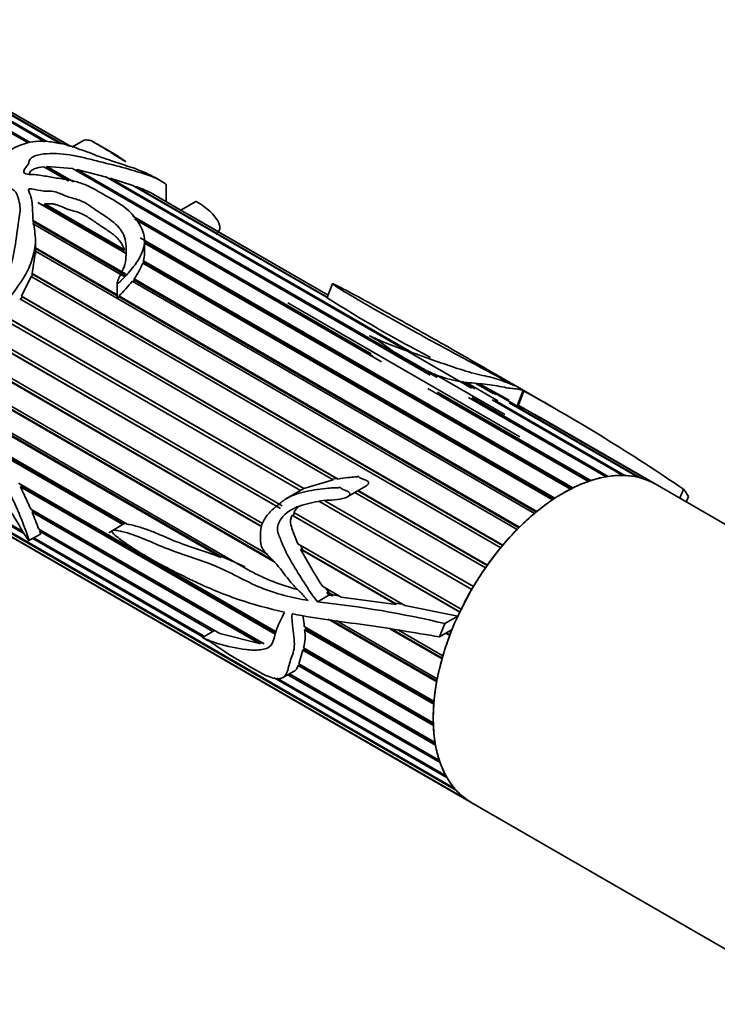
# Model space of a CAD drawing. Units: millimetres. Extents: x 0 to 2475, y 0 to 2755.
# Drawn here: x 484 to 529, y 800 to 864 of the extents above; entities that cross this region are included whole.
import ezdxf
from ezdxf import colors
from ezdxf.entities.mleader import LeaderData, LeaderLine
from ezdxf.math import Vec2, Vec3

# ---------------------------------------------------------------- set-up
doc = ezdxf.new("R2010")
doc.units = ezdxf.units.MM
doc.layers.add('DV5_Défaut', color=7, linetype='Continuous')
doc.layers.add('Défaut', color=7, linetype='Continuous')

# ---------------------------------------------------------------- blocks, each defined once
blk = doc.blocks.new('_DOT')
at = {"color": 0}
blk.add_line((0, 0), (-1, 0), dxfattribs=at)
at = {"color": 0, "const_width": 0.333}
blk.add_lwpolyline([(-0.1665, 0, 1), (0.1665, 0, 1)], format="xyb", close=True, dxfattribs=at)
blk = doc.blocks.new('SE4')
at = {"layer": 'DV5_Défaut', "color": 7, "linetype": 'Continuous', "lineweight": 35}
for p, q in [((484.504, 856.015), (472.737, 862.808)), ((472.885, 862.832), (484.636, 856.047)), ((485.602, 856.097), (473.825, 862.897)), ((473.964, 862.892), (485.723, 856.103)), ((486.604, 855.979), (474.837, 862.772)), ((474.964, 862.74), (486.691, 855.969)), ((487.201, 855.828), (475.754, 862.437)), ((475.867, 862.377), (487.224, 855.82)), ((487.228, 855.818), (475.941, 862.335)), ((488.172, 856.198), (487.371, 855.736)), ((490.119, 855.304), (488.805, 856.063)), ((487.115, 853.548), (485.525, 854.466)), ((485.677, 854.378), (485.716, 854.38)), ((485.716, 854.38), (485.742, 854.481)), ((487.179, 853.536), (485.716, 854.38)), ((485.742, 854.481), (487.474, 853.481)), ((485.742, 854.481), (487.398, 854.344)), ((510.751, 840.861), (487.398, 854.344)), ((487.634, 854.208), (487.683, 854.288)), ((487.683, 854.288), (511.216, 840.701)), ((487.683, 854.288), (489.624, 853.775)), ((513.456, 840.016), (489.624, 853.775)), ((489.835, 853.654), (489.876, 853.706)), ((489.876, 853.706), (509.547, 842.349)), ((489.876, 853.706), (491.338, 853.245)), ((493.52, 852.186), (493.52, 853.312)), ((504.025, 845.921), (491.338, 853.245)), ((491.503, 853.15), (491.525, 853.179)), ((491.525, 853.179), (504.038, 845.954)), ((494.499, 851.614), (492.493, 852.772)), ((492.604, 852.708), (492.606, 852.712)), ((492.606, 852.712), (494.483, 851.629)), ((494.484, 851.629), (492.678, 852.672)), ((490.857, 848.819), (485.138, 852.121)), ((485.597, 852.049), (490.796, 849.048)), ((485.611, 851.951), (485.597, 852.049)), ((495.465, 852.196), (494.479, 851.626)), ((485.368, 851.988), (485.611, 851.951)), ((490.793, 848.959), (485.611, 851.951)), ((504.086, 846.079), (494.702, 851.497)), ((494.887, 851.396), (504.088, 846.083)), ((490.873, 847.391), (484.789, 850.904)), ((484.79, 850.978), (490.87, 847.468)), ((490.83, 847.275), (484.801, 850.756)), ((491.345, 851.246), (506.913, 842.258)), ((507.028, 842.076), (491.447, 851.072)), ((507.576, 841.735), (491.469, 851.034)), ((504.088, 846.084), (494.979, 851.343)), ((484.986, 848.742), (484.986, 849.622)), ((491.813, 849.82), (520.075, 833.503)), ((492.109, 848.804), (492.109, 849.62)), ((519.978, 833.455), (492.109, 849.546)), ((519.918, 833.425), (492.109, 849.481)), ((484.773, 847.501), (484.981, 848.949)), ((484.986, 849.179), (490.319, 846.1)), ((490.319, 846.042), (484.986, 849.121)), ((516.431, 830.791), (484.986, 848.946)), ((492.016, 848.15), (492.043, 848.238)), ((492.042, 848.329), (518.891, 832.827)), ((492.043, 848.238), (492.042, 848.329)), ((518.818, 832.779), (492.043, 848.238)), ((518.735, 832.724), (491.99, 848.164)), ((484.077, 846.021), (484.704, 847.295)), ((515.356, 829.598), (484.704, 847.295)), ((484.735, 847.277), (484.791, 847.45)), ((484.773, 847.501), (515.494, 829.764)), ((484.791, 847.45), (484.773, 847.501)), ((515.471, 829.737), (484.791, 847.45)), ((517.565, 831.84), (491.309, 846.999)), ((491.361, 846.969), (491.435, 847.067)), ((491.422, 847.149), (517.718, 831.967)), ((491.435, 847.067), (491.422, 847.149)), ((517.664, 831.923), (491.435, 847.067)), ((490.319, 846.864), (490.319, 845.898)), ((504.167, 846.286), (504.022, 845.912)), ((504.376, 846.826), (504.167, 846.286)), ((504.418, 834.024), (483.959, 845.836)), ((484.015, 845.804), (484.121, 845.974)), ((484.077, 846.021), (504.755, 834.083)), ((484.121, 845.974), (484.077, 846.021)), ((504.649, 834.123), (484.121, 845.974)), ((490.433, 846.034), (516.578, 830.939)), ((490.465, 845.958), (490.433, 846.034)), ((516.541, 830.902), (490.465, 845.958)), ((501.456, 845.587), (516.611, 836.837)), ((500.944, 832.173), (479.791, 844.386)), ((500.993, 832.162), (479.837, 844.376)), ((479.929, 844.56), (501.092, 832.342)), ((502.28, 833.331), (483.016, 844.453)), ((483.148, 844.633), (502.505, 833.457)), ((502.5, 833.457), (483.214, 844.592)), ((499.76, 830.964), (478.543, 843.214)), ((499.768, 830.995), (478.583, 843.226)), ((478.722, 843.358), (499.815, 831.179)), ((477.185, 842.414), (500.151, 829.155)), ((500.568, 828.678), (476.963, 842.306)), ((500.485, 828.78), (477.008, 842.334)), ((497.115, 828.961), (475.742, 841.301)), ((497.051, 829.068), (475.812, 841.33)), ((475.866, 841.448), (498.985, 828.101)), ((511.014, 840.955), (515.635, 838.287)), ((521.093, 833.931), (510.602, 839.987)), ((512.856, 840.438), (513.673, 839.966)), ((513.078, 840.403), (515.176, 839.191)), ((514.859, 839.665), (513.741, 840.311)), ((513.832, 840.299), (515.04, 839.602)), ((513.936, 840.286), (516.897, 838.577)), ((513.985, 840.28), (515.902, 839.238)), ((519.001, 838.629), (516.044, 840.337)), ((516.823, 839.855), (516.462, 838.924)), ((511.238, 839.76), (521.246, 833.982)), ((521.12, 833.94), (511.28, 839.621)), ((522.235, 834.231), (513.265, 839.41)), ((513.48, 839.394), (522.382, 834.255)), ((523.323, 834.319), (514.796, 839.242)), ((514.995, 839.203), (523.461, 834.315)), ((524.335, 834.195), (515.905, 839.062)), ((515.993, 839.051), (524.462, 834.162)), ((516.537, 838.884), (516.96, 838.646)), ((525.252, 833.859), (516.96, 838.646)), ((517.577, 838.29), (517.582, 838.293)), ((517.582, 838.293), (525.365, 833.799)), ((517.582, 838.293), (517.963, 838.064)), ((525.438, 833.758), (517.967, 838.071)), ((482.127, 836.244), (490.97, 831.139)), ((490.686, 831.104), (482.456, 835.856)), ((490.76, 831.147), (482.557, 835.883)), ((504.649, 834.123), (504.347, 834.065)), ((504.755, 834.083), (504.649, 834.123)), ((483.871, 833.816), (500.693, 824.104)), ((484.009, 833.563), (484.09, 833.616)), ((500.635, 823.964), (484.009, 833.563)), ((484.685, 832.122), (484.009, 833.563)), ((484.09, 833.616), (484.032, 833.724)), ((500.667, 824.045), (484.09, 833.616)), ((502.5, 833.457), (501.378, 832.81)), ((504.418, 834.024), (502.505, 833.457)), ((505.37, 832.932), (506.561, 833.62)), ((534.995, 828.241), (525.438, 833.758)), ((527.287, 833.423), (527.055, 832.825)), ((514.361, 828.284), (505.84, 833.204)), ((514.476, 828.449), (506.04, 833.319)), ((506.059, 833.33), (514.487, 828.464)), ((527.612, 832.941), (527.473, 832.583)), ((480.915, 832.53), (484.16, 830.656)), ((484.236, 830.53), (481.071, 832.357)), ((484.685, 832.122), (499.908, 823.333)), ((513.464, 826.874), (503.491, 832.632)), ((513.575, 827.063), (503.872, 832.665)), ((503.876, 832.666), (513.576, 827.065)), ((484.765, 831.929), (484.843, 831.996)), ((499.618, 823.354), (484.765, 831.929)), ((484.843, 831.996), (484.824, 832.042)), ((499.731, 823.401), (484.843, 831.996)), ((512.683, 825.395), (501.74, 831.714)), ((501.74, 831.714), (501.808, 831.691)), ((501.808, 831.691), (501.906, 831.888)), ((512.69, 825.408), (501.808, 831.691)), ((501.849, 831.905), (512.779, 825.594)), ((481.934, 831.431), (512.379, 813.854)), ((512.467, 813.755), (482.043, 831.32)), ((485.207, 830.816), (497.021, 823.995)), ((490.723, 831.126), (489.774, 830.578)), ((490.807, 831.175), (490.723, 831.126)), ((482.695, 830.746), (513.103, 813.19)), ((513.208, 813.117), (482.792, 830.678)), ((482.981, 830.558), (513.438, 812.973)), ((484.565, 830.06), (485.31, 830.491)), ((495.939, 823.773), (484.807, 830.2)), ((484.878, 830.241), (495.964, 823.841)), ((485.263, 830.669), (485.338, 830.741)), ((496.573, 824.139), (485.263, 830.669)), ((502.126, 829.845), (509.101, 825.818)), ((502.446, 829.449), (502.298, 829.746)), ((498.681, 828.347), (497.051, 829.068)), ((497.051, 829.068), (497.115, 828.961)), ((508.533, 825.899), (502.295, 829.5)), ((502.295, 829.5), (502.446, 829.449)), ((508.457, 825.978), (502.446, 829.449)), ((503.731, 827.087), (504.954, 826.381)), ((504.151, 826.663), (503.94, 826.967)), ((503.394, 826.062), (504.146, 826.496)), ((504.415, 826.457), (503.999, 826.697)), ((504.146, 826.496), (503.999, 826.697)), ((503.999, 826.697), (504.151, 826.663)), ((504.415, 826.457), (504.146, 826.496)), ((504.389, 826.526), (504.151, 826.663)), ((504.389, 826.526), (504.415, 826.457)), ((504.805, 826.467), (504.389, 826.526)), ((508.533, 825.899), (504.954, 826.381)), ((508.94, 825.911), (508.457, 825.978)), ((508.457, 825.978), (508.533, 825.899)), ((512.565, 825.143), (509.101, 825.818)), ((511.709, 824.649), (512.565, 825.143)), ((502.536, 824.461), (511.004, 819.572)), ((502.643, 824.286), (502.631, 824.406)), ((511.179, 820.842), (504.101, 824.928)), ((511.19, 820.905), (504.266, 824.903)), ((504.617, 824.849), (511.216, 821.039)), ((496.672, 824.197), (495.884, 823.741)), ((499.618, 823.354), (497.021, 823.995)), ((502.558, 824.25), (502.643, 824.286)), ((510.988, 819.383), (502.558, 824.25)), ((510.995, 819.465), (502.643, 824.286)), ((511.53, 822.35), (508.13, 824.312)), ((511.543, 822.395), (508.256, 824.293)), ((508.684, 824.228), (511.588, 822.551)), ((511.37, 823.793), (512.186, 824.264)), ((512.034, 823.878), (511.775, 824.027)), ((512.045, 823.906), (511.806, 824.045)), ((511.989, 824.151), (512.112, 824.08)), ((499.731, 823.401), (499.618, 823.354)), ((499.799, 823.396), (499.731, 823.401)), ((502.172, 822.026), (502.437, 822.924)), ((502.437, 822.924), (502.521, 822.975)), ((510.963, 818.001), (502.437, 822.924)), ((502.49, 823.066), (510.957, 818.178)), ((502.521, 822.975), (502.544, 823.035)), ((510.959, 818.103), (502.521, 822.975)), ((502.132, 821.903), (502.221, 821.963)), ((511.102, 816.724), (502.132, 821.903)), ((502.172, 822.026), (511.074, 816.886)), ((502.221, 821.963), (502.23, 821.992)), ((511.08, 816.848), (502.221, 821.963)), ((501.146, 821.124), (501.876, 821.545)), ((511.404, 815.576), (501.471, 821.311)), ((501.57, 821.369), (511.355, 815.72)), ((511.861, 814.58), (500.573, 821.098)), ((500.737, 821.085), (511.792, 814.703)), ((513.438, 812.973), (534.995, 800.528))]:
    blk.add_line(p, q, dxfattribs=at)
at = {"layer": 'DV5_Défaut', "color": 7, "linetype": 'Continuous', "lineweight": 18}
blk.add_line((516.898, 839.816), (516.537, 838.884), dxfattribs=at)
at = {"layer": 'DV5_Défaut', "color": 7, "linetype": 'Continuous', "lineweight": 35}
for centre, radius, start, end in [((488.657, 844.985), 8.681, 63.77432, 70.70917), ((496.247, 854.407), 3.295, 237.96101, 242.03899), ((492.705, 847.37), 4.579, 60.15801, 61.5447), ((490.348, 848.812), 1.761, 344.07757, 0.12394), ((488.287, 849.569), 3.961, 322.32347, 339.22258), ((484.646, 852.16), 8.428, 313.37429, 322.24114), ((552.209, 921.779), 89.877, 237.57855, 242.55188), ((516.288, 838.722), 1.253, 60.84686, 64.69986), ((452.178, 723.018), 133.531, 55.77234, 61.00827), ((515.717, 837.431), 1.669, 60.58113, 63.47805), ((503.918, 830.457), 2.525, 132.66996, 145.01826), ((439.88, 813.486), 48.527, 20.92355, 22.33756), ((531.435, 845.204), 33.102, 208.32074, 213.18219), ((505.345, 839.655), 13.189, 241.16977, 255.7858), ((496.78, 762.001), 64.402, 76.59602, 84.10502), ((500.041, 823.8), 2.557, 343.31709, 10.12317)]:
    blk.add_arc(centre, radius, start, end, dxfattribs=at)
for major_axis, start_param, end_param in [((-6, -10.392), 3.141593, 6.283185), ((6, 10.392), 0.449531, 0.570683), ((6, 10.392), 0.309905, 0.431056), ((6, 10.392), 0.170278, 0.29143), ((6, 10.392), 0.030652, 0.151804), ((6, 10.392), 0.728784, 0.849935), ((6, 10.392), 0.589157, 0.710309), ((6.5, 11.258), -0.310177, -0.237867), ((6, 10.392), 0.86841, 0.989562), ((6, 10.392), 1.008036, 1.129188), ((6, 10.392), 1.147663, 1.268814), ((6, 10.392), 1.287289, 1.408441), ((6, 10.392), 1.426915, 1.548067), ((-6, -10.392), 4.708134, 4.829286), ((-6, -10.392), -1.435425, -1.412009), ((-6.5, -11.258), -1.357374, -1.285065), ((-6, -10.392), -1.295798, -1.174647), ((-6, -10.392), -1.156172, -1.03502), ((-6, -10.392), -1.016546, -0.895394), ((-6, -10.392), -0.876919, -0.755768), ((-6, -10.392), -0.737293, -0.616141), ((-6, -10.392), -0.597667, -0.476515), ((-6, -10.392), -0.45804, -0.336889), ((-6, -10.392), -0.318414, -0.197262), ((-6, -10.392), 6.104398, 6.225549), ((6, 10.392), 3.102431, 3.141593)]:
    blk.add_ellipse((519.438, 823.366), major_axis=major_axis, ratio=0.57735, start_param=start_param, end_param=end_param, dxfattribs=at)
for points, knots in [([(482.018, 854.778), (481.545, 854.83), (481.072, 854.879), (480.125, 854.955), (479.652, 854.99), (478.694, 854.958), (478.191, 854.887), (477.327, 854.445), (476.995, 854.115), (476.376, 853.426), (476.063, 853.069), (475.667, 852.487), (475.55, 852.28), (475.399, 851.853), (475.37, 851.633), (475.373, 850.986), (475.476, 850.577), (475.581, 849.715), (475.566, 849.248), (475.802, 848.423), (476.071, 848.093), (476.475, 847.628), (476.612, 847.475), (476.856, 847.136), (476.955, 846.94), (477.169, 846.565), (477.289, 846.391), (477.512, 846.176), (477.592, 846.111), (477.72, 846.022), (477.764, 845.994), (477.833, 845.956), (477.857, 845.944), (477.893, 845.931), (477.906, 845.927), (477.934, 845.928), (477.937, 845.948), (477.883, 846.07), (477.82, 846.166), (477.719, 846.377), (477.67, 846.484), (477.529, 846.806), (477.439, 847.023), (477.167, 847.666), (476.97, 848.08), (476.647, 848.941), (476.539, 849.397), (476.463, 850.801), (476.685, 851.802), (477.608, 852.994), (478.022, 853.35), (478.766, 853.631), (479.033, 853.671), (479.548, 853.676), (479.798, 853.649), (480.557, 853.592), (481.08, 853.595), (482.091, 853.479), (482.589, 853.383), (483.233, 853.13), (483.435, 853.031), (483.757, 852.773), (483.821, 852.599), (483.907, 852.247), (483.96, 852.072), (483.999, 851.701), (483.978, 851.505), (483.888, 850.911), (483.826, 850.501), (483.72, 849.656), (483.662, 849.219), (483.469, 848.305), (483.336, 847.84), (483.065, 847.124), (482.962, 846.882), (482.743, 846.401), (482.628, 846.157), (482.511, 845.78), (482.479, 845.65), (482.49, 845.399), (482.556, 845.254), (482.799, 845.309), (482.897, 845.428), (483.078, 845.633), (483.162, 845.741), (483.572, 846.284), (483.899, 846.722), (484.738, 848.053), (485.021, 848.982), (484.962, 850.207), (484.875, 850.59), (484.8, 851.356), (484.808, 851.735), (484.745, 852.273), (484.712, 852.448), (484.626, 852.703), (484.586, 852.785), (484.54, 852.909), (484.511, 852.959), (484.604, 853.031), (484.689, 853.019), (485.019, 852.978), (485.264, 852.903), (485.667, 852.859), (485.812, 852.867), (486.094, 852.865), (486.226, 852.839), (486.609, 852.721), (486.827, 852.604), (487.325, 852.426), (487.614, 852.368), (488.349, 852.09), (488.687, 851.792), (489.477, 851.268), (489.898, 851.018), (490.543, 850.426), (490.746, 850.087), (490.93, 849.354), (490.923, 848.965), (490.879, 848.353), (490.85, 848.144), (490.69, 847.721), (490.582, 847.506), (490.427, 847.174), (490.372, 847.062), (490.327, 846.918), (490.316, 846.889), (490.322, 846.83), (490.376, 846.853), (490.467, 846.92), (490.519, 846.97), (490.777, 847.219), (490.962, 847.422), (491.476, 848.023), (491.75, 848.418), (492.087, 849.187), (492.146, 849.556), (492.025, 850.26), (491.859, 850.589), (491.45, 851.22), (491.179, 851.526), (490.469, 852.079), (490.026, 852.326), (489.137, 852.819), (488.735, 853.087), (487.954, 853.398), (487.669, 853.488), (487.089, 853.626), (486.787, 853.669), (486.182, 853.751), (485.886, 853.803), (485.299, 853.911), (484.998, 853.956), (484.536, 853.958), (484.358, 853.964), (484.189, 854.114), (484.227, 854.216), (484.334, 854.381), (484.403, 854.458), (484.513, 854.615), (484.543, 854.696), (484.583, 854.857), (484.612, 854.935), (484.751, 855.067), (484.848, 855.122), (485.18, 855.254), (485.446, 855.298), (486.281, 855.346), (486.866, 855.294), (487.745, 855.147), (488.037, 855.084), (488.625, 854.936), (488.918, 854.857), (489.779, 854.645), (490.344, 854.509), (491.413, 854.208), (491.902, 854.063), (492.471, 853.868), (492.632, 853.808), (492.935, 853.674), (493.091, 853.591), (493.319, 853.453), (493.39, 853.407), (493.467, 853.352), (493.481, 853.342), (493.508, 853.321), (493.536, 853.301), (493.509, 853.315), (493.488, 853.33), (493.462, 853.347), (493.45, 853.355), (493.413, 853.38), (493.389, 853.396), (493.18, 853.536), (493, 853.644), (492.42, 853.959), (491.976, 854.155), (491.011, 854.518), (490.51, 854.647), (489.803, 854.903), (489.661, 854.955), (489.378, 855.046), (489.236, 855.09), (488.966, 855.193), (488.836, 855.251), (488.57, 855.358), (488.432, 855.405), (488.159, 855.503), (488.029, 855.56), (487.74, 855.634), (487.618, 855.701), (487.417, 855.778), (487.343, 855.794), (487.194, 855.824), (487.125, 855.846), (486.992, 855.898), (486.927, 855.926), (486.785, 855.965), (486.721, 855.966), (486.53, 855.979), (486.379, 856.018), (486.088, 856.079), (485.947, 856.096), (485.525, 856.129), (485.252, 856.135), (484.742, 856.09), (484.507, 856.035), (484.056, 855.9), (483.831, 855.822), (483.435, 855.619), (483.274, 855.488), (483.025, 855.281), (482.936, 855.212), (482.792, 855.059), (482.756, 854.969), (482.732, 854.877)], [0, 0, 0, 0, 0.015625, 0.015625, 0.03125, 0.03125, 0.046875, 0.046875, 0.0625, 0.0625, 0.078125, 0.078125, 0.085937, 0.085937, 0.09375, 0.09375, 0.109375, 0.109375, 0.125, 0.125, 0.140625, 0.140625, 0.148437, 0.148437, 0.15625, 0.15625, 0.164062, 0.164062, 0.167969, 0.167969, 0.169922, 0.169922, 0.170898, 0.170898, 0.171387, 0.171387, 0.171875, 0.171875, 0.175781, 0.175781, 0.179687, 0.179687, 0.1875, 0.1875, 0.203125, 0.203125, 0.21875, 0.21875, 0.25, 0.25, 0.265625, 0.265625, 0.273437, 0.273437, 0.28125, 0.28125, 0.296875, 0.296875, 0.3125, 0.3125, 0.320312, 0.320312, 0.328125, 0.328125, 0.335937, 0.335937, 0.34375, 0.34375, 0.359375, 0.359375, 0.375, 0.375, 0.390625, 0.390625, 0.398438, 0.398438, 0.40625, 0.40625, 0.410156, 0.410156, 0.414063, 0.414063, 0.417969, 0.417969, 0.421875, 0.421875, 0.4375, 0.4375, 0.46875, 0.46875, 0.484375, 0.484375, 0.5, 0.5, 0.507813, 0.507813, 0.511719, 0.511719, 0.513672, 0.513672, 0.515625, 0.515625, 0.523438, 0.523438, 0.527344, 0.527344, 0.53125, 0.53125, 0.539063, 0.539063, 0.546875, 0.546875, 0.5625, 0.5625, 0.578125, 0.578125, 0.59375, 0.59375, 0.609375, 0.609375, 0.617188, 0.617188, 0.625, 0.625, 0.628906, 0.628906, 0.629883, 0.629883, 0.630859, 0.630859, 0.632813, 0.632813, 0.640625, 0.640625, 0.65625, 0.65625, 0.671875, 0.671875, 0.6875, 0.6875, 0.703125, 0.703125, 0.71875, 0.71875, 0.734375, 0.734375, 0.742188, 0.742188, 0.75, 0.75, 0.757813, 0.757813, 0.765625, 0.765625, 0.769531, 0.769531, 0.773438, 0.773438, 0.777344, 0.777344, 0.78125, 0.78125, 0.785156, 0.785156, 0.789063, 0.789063, 0.796875, 0.796875, 0.8125, 0.8125, 0.820313, 0.820313, 0.828125, 0.828125, 0.84375, 0.84375, 0.859375, 0.859375, 0.867188, 0.867188, 0.875, 0.875, 0.878906, 0.878906, 0.879883, 0.879883, 0.880859, 0.880859, 0.881348, 0.881348, 0.881836, 0.881836, 0.882813, 0.882813, 0.890625, 0.890625, 0.90625, 0.90625, 0.921875, 0.921875, 0.925781, 0.925781, 0.929688, 0.929688, 0.933594, 0.933594, 0.9375, 0.9375, 0.941406, 0.941406, 0.945313, 0.945313, 0.947266, 0.947266, 0.949219, 0.949219, 0.951172, 0.951172, 0.953125, 0.953125, 0.957031, 0.957031, 0.960938, 0.960938, 0.96875, 0.96875, 0.976563, 0.976563, 0.984375, 0.984375, 0.992188, 0.992188, 0.996094, 0.996094, 1, 1, 1, 1]), ([(488.171, 856.198), (488.174, 856.2), (488.176, 856.201), (488.251, 856.235), (488.395, 856.197), (488.56, 856.178), (488.564, 856.197), (488.83, 856.051), (489.101, 855.889), (489.501, 855.65), (489.635, 855.57), (489.866, 855.427), (489.955, 855.367), (490.159, 855.231), (490.277, 855.154), (490.502, 855.017), (490.583, 854.969), (490.715, 854.892), (490.76, 854.866), (490.833, 854.824), (490.884, 854.796), (490.878, 854.805), (490.859, 854.817), (490.637, 854.97), (490.488, 855.078), (490.247, 855.228), (490.178, 855.27), (490.108, 855.311)], [0, 0, 0, 0, 0.00584, 0.00584, 0.161743, 0.161743, 0.317645, 0.317645, 0.473547, 0.473547, 0.551498, 0.551498, 0.629449, 0.629449, 0.7074, 0.7074, 0.746376, 0.746376, 0.765864, 0.765864, 0.775608, 0.775608, 0.785352, 0.785352, 0.941254, 0.941254, 1, 1, 1, 1]), ([(484.574, 854), (484.584, 854.033), (484.595, 854.065), (484.631, 854.127), (484.655, 854.156), (484.744, 854.238), (484.821, 854.284), (485.087, 854.399), (485.298, 854.443), (485.525, 854.466)], [0, 0, 0, 0, 0.125, 0.125, 0.25, 0.25, 0.5, 0.5, 1, 1, 1, 1]), ([(485.597, 852.049), (485.676, 852.044), (485.755, 852.045), (485.913, 852.049), (485.992, 852.05), (486.146, 852.035), (486.222, 852.02), (486.363, 851.981), (486.431, 851.959), (486.627, 851.885), (486.751, 851.829), (486.943, 851.749), (487.007, 851.723), (487.141, 851.675), (487.211, 851.653), (487.425, 851.591), (487.574, 851.553), (487.854, 851.465), (487.983, 851.412), (488.339, 851.232), (488.543, 851.087), (488.85, 850.871), (488.953, 850.799), (489.165, 850.658), (489.273, 850.589), (489.596, 850.379), (489.81, 850.239), (490.099, 850.014), (490.19, 849.937), (490.358, 849.775), (490.434, 849.689), (490.636, 849.428), (490.731, 849.243), (490.796, 849.048)], [0, 0, 0, 0, 0.03125, 0.03125, 0.0625, 0.0625, 0.09375, 0.09375, 0.125, 0.125, 0.1875, 0.1875, 0.21875, 0.21875, 0.25, 0.25, 0.3125, 0.3125, 0.375, 0.375, 0.5, 0.5, 0.5625, 0.5625, 0.625, 0.625, 0.75, 0.75, 0.8125, 0.8125, 0.875, 0.875, 1, 1, 1, 1]), ([(495.463, 852.195), (495.466, 852.197), (495.481, 852.192), (495.548, 852.156), (495.602, 852.125), (495.72, 852.052), (495.774, 852.017), (496.009, 851.859), (496.142, 851.754), (496.528, 851.416), (496.756, 851.166), (497.117, 850.545), (497.038, 850.23), (496.754, 850.055)], [0, 0, 0, 0, 0.0388932, 0.0388932, 0.0734782, 0.0734782, 0.1080633, 0.1080633, 0.2464035, 0.2464035, 0.523084, 0.523084, 1, 1, 1, 1]), ([(479.14, 831.686), (479.137, 831.687), (479.128, 831.691), (479.06, 831.726), (479.004, 831.756), (478.831, 831.847), (478.715, 831.907), (478.369, 832.091), (478.139, 832.215), (476.993, 832.847), (476.071, 833.382), (474.386, 834.527), (473.613, 835.166), (472.946, 836.098), (472.804, 836.408), (472.827, 836.75), (472.88, 836.837), (473.08, 836.909), (473.217, 836.903), (473.922, 836.85), (474.443, 836.965), (475.309, 836.692), (475.487, 836.619), (475.856, 836.416), (476.052, 836.286), (476.415, 835.902), (476.58, 835.693), (476.927, 835.292), (477.097, 835.086), (477.576, 834.447), (477.877, 834.029), (478.536, 833.227), (478.879, 832.838), (479.566, 832.091), (479.909, 831.733), (480.563, 831.088), (480.865, 830.803), (481.334, 830.424), (481.492, 830.306), (481.809, 830.099), (481.946, 830.014), (482.124, 829.913), (482.083, 829.946), (481.971, 830.041), (481.856, 830.138), (481.641, 830.342), (481.534, 830.454), (481.198, 830.825), (480.948, 831.124), (480.358, 831.821), (480.032, 832.208), (479.339, 833), (478.968, 833.396), (478.249, 834.197), (477.911, 834.614), (477.257, 835.468), (476.934, 835.901), (476.538, 836.35), (476.493, 836.399), (476.407, 836.501), (476.352, 836.558), (476.326, 836.671), (476.379, 836.674), (476.458, 836.679), (476.5, 836.676), (476.712, 836.657), (476.893, 836.617), (477.104, 836.71), (477.167, 836.759), (477.335, 836.767), (477.434, 836.741), (477.734, 836.635), (477.938, 836.533), (478.332, 836.444), (478.527, 836.428), (478.933, 836.253), (479.141, 836.118), (479.768, 835.689), (480.19, 835.424), (481.027, 834.85), (481.45, 834.492), (482.21, 833.633), (482.56, 833.139), (483.232, 832.155), (483.583, 831.659), (484.006, 830.926), (484.138, 830.687), (484.35, 830.338), (484.417, 830.222), (484.518, 830.093), (484.53, 830.077), (484.558, 830.053), (484.564, 830.06), (484.565, 830.087), (484.559, 830.11), (484.539, 830.18), (484.523, 830.23), (484.367, 830.686), (484.195, 831.149), (483.792, 832.145), (483.554, 832.679), (483, 833.72), (482.676, 834.23), (481.64, 835.635), (480.882, 836.496), (479.649, 837.311), (479.226, 837.515), (478.386, 838.007), (477.965, 838.22), (477.335, 838.3), (477.131, 838.291), (476.753, 838.214), (476.574, 838.155), (476.194, 838.113), (475.996, 838.117), (475.727, 838.064), (475.644, 838.033), (475.491, 837.951), (475.398, 837.915), (475.186, 838.087), (475.118, 838.241), (475.028, 838.518), (474.996, 838.657), (474.877, 839.077), (474.709, 839.36), (474.616, 839.944), (474.667, 840.208), (474.848, 840.666), (474.986, 840.855), (475.441, 841.374), (475.811, 841.664), (476.428, 841.984), (476.649, 842.061), (477.078, 842.267), (477.283, 842.402), (477.896, 842.858), (478.317, 843.195), (479.081, 844.044), (479.41, 844.568), (479.818, 845.402), (479.952, 845.684), (480.187, 846.087), (480.268, 846.219), (480.382, 846.422), (480.419, 846.49), (480.49, 846.628), (480.533, 846.697), (480.552, 846.806), (480.499, 846.768), (480.443, 846.714), (480.417, 846.685), (480.339, 846.599), (480.289, 846.539), (480.14, 846.359), (480.042, 846.238), (479.752, 845.874), (479.561, 845.633), (478.965, 844.938), (478.539, 844.527), (477.939, 843.904), (477.734, 843.711), (477.374, 843.561), (477.252, 843.531), (477.017, 843.422), (476.902, 843.352), (476.661, 843.304), (476.533, 843.324), (476.287, 843.319), (476.168, 843.282), (475.986, 843.26), (475.924, 843.267), (475.804, 843.25), (475.75, 843.202), (475.571, 843.148), (475.431, 843.255), (475.267, 843.147), (475.217, 843.095), (475.092, 843.081), (475.028, 843.098), (474.904, 843.081), (474.859, 843.021), (474.779, 842.9), (474.728, 842.856), (474.556, 842.758), (474.438, 842.703), (474.246, 842.515), (474.159, 842.408), (473.746, 841.852), (473.597, 841.255), (473.5, 840.376), (473.519, 840.066), (473.579, 839.597), (473.596, 839.444), (473.655, 839.135), (473.718, 838.974), (473.796, 838.816)], [0, 0, 0, 0, 0.000387, 0.000387, 0.00275, 0.00275, 0.007476, 0.007476, 0.016929, 0.016929, 0.054739, 0.054739, 0.09255, 0.09255, 0.111455, 0.111455, 0.120908, 0.120908, 0.13036, 0.13036, 0.168171, 0.168171, 0.177623, 0.177623, 0.187076, 0.187076, 0.196529, 0.196529, 0.205981, 0.205981, 0.224886, 0.224886, 0.243792, 0.243792, 0.262697, 0.262697, 0.281602, 0.281602, 0.291055, 0.291055, 0.295781, 0.295781, 0.300507, 0.300507, 0.30996, 0.30996, 0.319412, 0.319412, 0.338318, 0.338318, 0.357223, 0.357223, 0.376128, 0.376128, 0.395033, 0.395033, 0.413938, 0.413938, 0.416302, 0.416302, 0.418665, 0.418665, 0.421028, 0.421028, 0.423391, 0.423391, 0.432844, 0.432844, 0.43757, 0.43757, 0.442296, 0.442296, 0.451749, 0.451749, 0.461201, 0.461201, 0.470654, 0.470654, 0.489559, 0.489559, 0.508465, 0.508465, 0.52737, 0.52737, 0.546275, 0.546275, 0.555728, 0.555728, 0.560454, 0.560454, 0.561045, 0.561045, 0.561635, 0.561635, 0.562817, 0.562817, 0.56518, 0.56518, 0.584085, 0.584085, 0.602991, 0.602991, 0.621896, 0.621896, 0.659706, 0.659706, 0.678611, 0.678611, 0.697517, 0.697517, 0.706969, 0.706969, 0.716422, 0.716422, 0.725874, 0.725874, 0.730601, 0.730601, 0.735327, 0.735327, 0.740053, 0.740053, 0.74478, 0.74478, 0.754232, 0.754232, 0.763685, 0.763685, 0.773137, 0.773137, 0.792043, 0.792043, 0.801495, 0.801495, 0.810948, 0.810948, 0.829853, 0.829853, 0.848758, 0.848758, 0.858211, 0.858211, 0.862937, 0.862937, 0.8653, 0.8653, 0.867664, 0.867664, 0.868845, 0.868845, 0.870027, 0.870027, 0.87239, 0.87239, 0.877116, 0.877116, 0.886569, 0.886569, 0.905474, 0.905474, 0.914927, 0.914927, 0.919653, 0.919653, 0.924379, 0.924379, 0.929105, 0.929105, 0.933832, 0.933832, 0.936195, 0.936195, 0.938558, 0.938558, 0.943284, 0.943284, 0.945648, 0.945648, 0.948011, 0.948011, 0.950374, 0.950374, 0.952737, 0.952737, 0.957463, 0.957463, 0.96219, 0.96219, 0.981095, 0.981095, 0.990547, 0.990547, 0.995274, 0.995274, 1, 1, 1, 1]), ([(516.023, 840.348), (515.669, 840.552), (515.321, 840.752), (513.912, 841.56), (512.917, 842.135), (510.765, 843.36), (509.625, 843.994), (507.974, 844.911), (507.444, 845.209), (506.358, 845.812), (505.798, 846.118), (505.067, 846.501), (504.919, 846.577), (504.692, 846.691), (504.615, 846.729), (504.493, 846.786), (504.449, 846.806), (504.374, 846.834), (504.373, 846.825), (504.439, 846.762), (504.557, 846.689), (504.77, 846.553), (504.882, 846.483), (505.45, 846.134), (505.933, 845.848), (507.426, 844.983), (508.476, 844.398), (510.595, 843.226), (511.684, 842.636), (513.934, 841.428), (515.091, 840.809), (516.262, 840.167)], [0, 0, 0, 0, 0.04335, 0.04335, 0.180014, 0.180014, 0.316679, 0.316679, 0.385011, 0.385011, 0.453343, 0.453343, 0.470426, 0.470426, 0.478967, 0.478967, 0.483238, 0.483238, 0.487509, 0.487509, 0.504592, 0.504592, 0.521675, 0.521675, 0.590007, 0.590007, 0.726671, 0.726671, 0.863336, 0.863336, 1, 1, 1, 1]), ([(490.319, 845.898), (490.319, 845.893), (490.319, 845.888), (490.32, 845.884), (490.321, 845.882), (490.322, 845.88), (490.323, 845.878), (490.324, 845.876), (490.325, 845.875), (490.327, 845.873), (490.328, 845.872), (490.33, 845.872), (490.332, 845.871), (490.333, 845.871), (490.335, 845.871), (490.337, 845.871), (490.34, 845.871), (490.343, 845.872), (490.346, 845.872), (490.353, 845.874), (490.36, 845.878), (490.366, 845.881), (490.39, 845.894), (490.411, 845.911), (490.431, 845.928), (490.442, 845.938), (490.454, 845.948), (490.465, 845.958)], [0, 0, 0, 0, 0.0890837, 0.0890837, 0.0890837, 0.1287939, 0.1287939, 0.1287939, 0.1691749, 0.1691749, 0.1691749, 0.1965414, 0.1965414, 0.1965414, 0.2238068, 0.2238068, 0.2238068, 0.266884, 0.266884, 0.266884, 0.3737651, 0.3737651, 0.3737651, 0.771838, 0.771838, 0.771838, 1, 1, 1, 1]), ([(516.262, 840.167), (515.891, 840.337), (515.476, 840.501), (514.669, 840.749), (514.294, 840.812), (513.347, 841.039), (512.833, 841.203), (511.85, 841.528), (511.368, 841.695), (509.932, 842.206), (508.974, 842.532), (507.839, 842.975), (507.617, 843.066), (507.292, 843.206), (507.184, 843.254), (507.026, 843.326), (506.973, 843.35), (506.894, 843.386), (506.868, 843.398), (506.828, 843.416), (506.815, 843.422), (506.787, 843.434), (506.806, 843.422), (507.003, 843.311), (507.198, 843.209), (507.545, 842.994), (507.698, 842.882), (508.449, 842.313), (509.217, 841.903), (510.311, 841.273), (510.674, 841.062), (511.555, 840.714), (512.057, 840.57), (513.062, 840.378), (513.549, 840.342), (514.214, 840.286), (514.428, 840.266), (514.857, 840.21), (515.076, 840.169), (515.503, 840.084), (515.704, 840.044), (516.027, 839.996), (516.147, 839.987), (516.356, 839.968), (516.445, 839.958), (516.575, 839.935), (516.617, 839.926), (516.706, 839.901), (516.74, 839.893), (516.823, 839.855)], [0, 0, 0, 0, 0.0625, 0.0625, 0.125, 0.125, 0.1875, 0.1875, 0.25, 0.25, 0.375, 0.375, 0.40625, 0.40625, 0.421875, 0.421875, 0.429688, 0.429688, 0.433594, 0.433594, 0.435547, 0.435547, 0.4375, 0.4375, 0.46875, 0.46875, 0.5, 0.5, 0.625, 0.625, 0.6875, 0.6875, 0.75, 0.75, 0.8125, 0.8125, 0.84375, 0.84375, 0.875, 0.875, 0.90625, 0.90625, 0.9375, 0.9375, 0.96875, 0.96875, 0.984375, 0.984375, 1, 1, 1, 1]), ([(506.56, 833.62), (506.578, 833.63), (506.594, 833.64), (506.611, 833.652), (506.631, 833.666), (506.65, 833.681), (506.668, 833.699), (506.686, 833.716), (506.702, 833.736), (506.714, 833.757), (506.722, 833.772), (506.729, 833.789), (506.732, 833.805), (506.736, 833.821), (506.736, 833.837), (506.734, 833.852), (506.731, 833.866), (506.726, 833.88), (506.719, 833.892), (506.709, 833.91), (506.694, 833.925), (506.677, 833.938), (506.607, 833.993), (506.514, 834.019), (506.427, 834.051), (506.352, 834.079), (506.277, 834.109), (506.209, 834.148), (506.168, 834.172), (506.13, 834.201), (506.094, 834.232), (506.085, 834.239), (506.076, 834.247), (506.067, 834.254), (506.062, 834.258), (506.058, 834.261), (506.053, 834.265), (506.05, 834.266), (506.048, 834.268), (506.045, 834.269), (506.044, 834.27), (506.042, 834.27), (506.041, 834.27), (506.04, 834.27), (506.04, 834.27), (506.039, 834.27), (506.039, 834.27), (506.038, 834.27), (506.038, 834.27), (506.038, 834.27), (506.037, 834.27), (506.037, 834.27), (506.037, 834.269), (506.037, 834.269), (506.037, 834.269), (506.036, 834.269), (506.036, 834.268), (506.036, 834.268), (506.035, 834.267), (506.035, 834.266), (506.035, 834.264), (506.035, 834.259), (506.035, 834.254), (506.035, 834.249), (506.034, 834.247), (506.034, 834.245), (506.033, 834.243), (506.032, 834.241), (506.031, 834.239), (506.03, 834.238), (506.029, 834.236), (506.027, 834.235), (506.025, 834.233), (506.023, 834.232), (506.02, 834.23), (506.017, 834.229), (506.009, 834.225), (505.999, 834.224), (505.99, 834.222), (505.949, 834.217), (505.909, 834.217), (505.868, 834.215), (505.707, 834.207), (505.544, 834.192), (505.382, 834.173), (505.172, 834.148), (504.963, 834.117), (504.755, 834.083)], [0, 0, 0, 0, 0.021462, 0.021462, 0.021462, 0.0479157, 0.0479157, 0.0479157, 0.0747799, 0.0747799, 0.0747799, 0.0943435, 0.0943435, 0.0943435, 0.1139927, 0.1139927, 0.1139927, 0.1326142, 0.1326142, 0.1326142, 0.1607919, 0.1607919, 0.1607919, 0.2803553, 0.2803553, 0.2803553, 0.3840507, 0.3840507, 0.3840507, 0.4475933, 0.4475933, 0.4475933, 0.4633985, 0.4633985, 0.4633985, 0.4713057, 0.4713057, 0.4713057, 0.4752662, 0.4752662, 0.4752662, 0.4772613, 0.4772613, 0.4772613, 0.4778373, 0.4778373, 0.4778373, 0.478242, 0.478242, 0.478242, 0.4785785, 0.4785785, 0.4785785, 0.4789144, 0.4789144, 0.4789144, 0.4794211, 0.4794211, 0.4794211, 0.4807951, 0.4807951, 0.4807951, 0.4870316, 0.4870316, 0.4870316, 0.489701, 0.489701, 0.489701, 0.4919429, 0.4919429, 0.4919429, 0.494202, 0.494202, 0.494202, 0.4975965, 0.4975965, 0.4975965, 0.5081369, 0.5081369, 0.5081369, 0.5566565, 0.5566565, 0.5566565, 0.7501773, 0.7501773, 0.7501773, 1, 1, 1, 1]), ([(503.394, 826.062), (503.087, 826.463), (502.805, 826.889), (502.257, 827.749), (501.987, 828.178), (501.475, 829.056), (501.235, 829.507), (500.996, 830.108), (500.952, 830.23), (500.859, 830.47), (500.813, 830.593), (500.757, 830.989), (500.871, 831.264), (501.329, 831.909), (501.772, 832.177), (502.685, 832.46), (503.152, 832.578), (504.095, 832.735), (504.565, 832.678), (505.16, 832.838), (505.283, 832.875), (505.45, 832.984), (505.508, 833.041), (505.514, 833.167), (505.468, 833.212), (505.326, 833.3), (505.214, 833.332), (505.005, 833.422), (504.917, 833.492), (504.813, 833.562), (504.813, 833.548), (504.799, 833.517), (504.777, 833.518), (504.731, 833.515), (504.701, 833.516), (504.609, 833.515), (504.548, 833.513), (504.364, 833.506), (504.242, 833.497), (503.874, 833.463), (503.629, 833.432), (502.899, 833.323), (502.41, 833.239), (501.709, 832.986), (501.483, 832.883), (501.06, 832.601), (500.862, 832.427), (500.47, 832.092), (500.277, 831.921), (499.946, 831.514), (499.813, 831.273), (499.685, 830.741), (499.667, 830.461), (499.669, 830.045), (499.679, 829.906), (499.75, 829.642), (499.814, 829.527), (500.032, 829.224), (500.205, 829.061), (500.542, 828.724), (500.705, 828.546), (501.173, 827.982), (501.463, 827.567), (501.944, 827.013), (502.12, 826.857), (502.46, 826.52), (502.609, 826.312), (502.788, 826.16)], [0, 0, 0, 0, 0.0625, 0.0625, 0.125, 0.125, 0.1875, 0.1875, 0.203125, 0.203125, 0.21875, 0.21875, 0.25, 0.25, 0.3125, 0.3125, 0.375, 0.375, 0.4375, 0.4375, 0.453125, 0.453125, 0.460937, 0.460937, 0.46875, 0.46875, 0.484375, 0.484375, 0.5, 0.5, 0.501953, 0.501953, 0.503906, 0.503906, 0.507812, 0.507812, 0.515625, 0.515625, 0.53125, 0.53125, 0.5625, 0.5625, 0.625, 0.625, 0.65625, 0.65625, 0.6875, 0.6875, 0.71875, 0.71875, 0.75, 0.75, 0.78125, 0.78125, 0.796875, 0.796875, 0.8125, 0.8125, 0.84375, 0.84375, 0.875, 0.875, 0.9375, 0.9375, 0.96875, 0.96875, 1, 1, 1, 1]), ([(502.126, 829.845), (502.058, 829.99), (501.994, 830.138), (501.905, 830.363), (501.877, 830.439), (501.823, 830.592), (501.798, 830.67), (501.717, 830.898), (501.657, 831.049), (501.632, 831.3), (501.638, 831.386), (501.673, 831.554), (501.703, 831.636), (501.74, 831.714)], [0, 0, 0, 0, 0.25, 0.25, 0.375, 0.375, 0.5, 0.5, 0.75, 0.75, 0.875, 0.875, 1, 1, 1, 1]), ([(490.875, 831.194), (490.874, 831.193), (490.872, 831.193), (490.871, 831.193), (490.852, 831.191), (490.834, 831.187), (490.817, 831.18), (490.814, 831.178), (490.811, 831.177), (490.807, 831.175)], [0, 0, 0, 0, 0.053585, 0.053585, 0.053585, 0.844209, 0.844209, 0.844209, 1, 1, 1, 1]), ([(497.115, 828.961), (496.598, 829.162), (496.082, 829.335), (495.052, 829.682), (494.539, 829.855), (493.771, 830.162), (493.515, 830.276), (493.003, 830.498), (492.747, 830.606), (492.237, 830.8), (491.982, 830.886), (491.601, 831), (491.474, 831.035), (491.221, 831.096), (491.095, 831.124), (490.97, 831.139)], [0, 0, 0, 0, 0.25, 0.25, 0.5, 0.5, 0.625, 0.625, 0.75, 0.75, 0.875, 0.875, 0.9375, 0.9375, 1, 1, 1, 1]), ([(485.31, 830.491), (485.31, 830.491), (485.31, 830.491), (485.31, 830.491), (485.312, 830.492), (485.313, 830.494), (485.313, 830.496), (485.315, 830.504), (485.312, 830.517), (485.309, 830.53), (485.299, 830.572), (485.281, 830.62), (485.263, 830.669)], [0, 0, 0, 0, 0.003051, 0.003051, 0.003051, 0.052602, 0.052602, 0.052602, 0.271098, 0.271098, 0.271098, 1, 1, 1, 1]), ([(502.788, 826.16), (501.741, 826.336), (500.705, 826.57), (498.676, 827.423), (497.675, 828.016), (495.65, 828.851), (494.633, 829.142), (493.12, 829.714), (492.617, 829.949), (491.611, 830.365), (491.108, 830.541), (490.49, 830.69), (490.367, 830.716), (490.186, 830.737), (490.126, 830.741), (490.04, 830.729), (490.01, 830.724), (489.976, 830.673), (489.999, 830.62), (490.127, 830.443), (490.256, 830.352), (490.5, 830.16), (490.624, 830.07), (491.243, 829.633), (491.741, 829.32), (493.243, 828.44), (494.243, 827.939), (496.237, 826.99), (497.232, 826.569), (499.226, 825.886), (500.227, 825.616), (501.242, 825.396)], [0, 0, 0, 0, 0.125, 0.125, 0.25, 0.25, 0.375, 0.375, 0.4375, 0.4375, 0.5, 0.5, 0.515625, 0.515625, 0.523438, 0.523438, 0.527344, 0.527344, 0.53125, 0.53125, 0.546875, 0.546875, 0.5625, 0.5625, 0.625, 0.625, 0.75, 0.75, 0.875, 0.875, 1, 1, 1, 1]), ([(501.242, 825.396), (501.076, 825.01), (500.89, 824.676), (500.617, 823.963), (500.563, 823.555), (500.222, 823.034), (499.937, 822.968), (499.367, 822.902), (499.066, 822.918), (498.141, 823.029), (497.529, 823.136), (496.711, 823.402), (496.545, 823.462), (496.29, 823.565), (496.204, 823.601), (496.074, 823.658), (496.03, 823.678), (495.965, 823.707), (495.943, 823.717), (495.911, 823.731), (495.9, 823.736), (495.879, 823.744), (495.9, 823.731), (496.093, 823.622), (496.271, 823.529), (496.64, 823.303), (496.828, 823.172), (497.777, 822.505), (498.496, 822.121), (499.587, 821.493), (499.952, 821.28), (500.599, 821.047), (500.888, 821.01), (501.301, 821.186), (501.404, 821.423), (501.524, 821.85), (501.56, 822.004), (501.649, 822.312), (501.709, 822.458), (501.825, 822.77), (501.872, 822.945), (501.896, 823.358), (501.875, 823.59), (501.826, 824.054), (501.795, 824.293), (501.756, 824.653), (501.744, 824.774), (501.728, 825.015), (501.712, 825.143), (501.744, 825.247)], [0, 0, 0, 0, 0.0625, 0.0625, 0.125, 0.125, 0.1875, 0.1875, 0.25, 0.25, 0.375, 0.375, 0.40625, 0.40625, 0.421875, 0.421875, 0.429688, 0.429688, 0.433594, 0.433594, 0.435547, 0.435547, 0.4375, 0.4375, 0.46875, 0.46875, 0.5, 0.5, 0.625, 0.625, 0.6875, 0.6875, 0.75, 0.75, 0.8125, 0.8125, 0.84375, 0.84375, 0.875, 0.875, 0.90625, 0.90625, 0.9375, 0.9375, 0.96875, 0.96875, 0.984375, 0.984375, 1, 1, 1, 1]), ([(501.744, 825.247), (501.747, 825.254), (501.75, 825.261), (501.754, 825.266), (501.759, 825.272), (501.764, 825.276), (501.77, 825.279), (501.775, 825.281), (501.782, 825.282), (501.788, 825.282), (501.79, 825.282), (501.792, 825.282), (501.794, 825.281)], [0, 0, 0, 0, 0.30568, 0.30568, 0.30568, 0.611595, 0.611595, 0.611595, 0.913829, 0.913829, 0.913829, 1, 1, 1, 1]), ([(501.794, 825.281), (502.561, 825.129), (503.334, 825.002), (504.897, 824.774), (505.687, 824.672), (506.886, 824.508), (507.288, 824.452), (508.095, 824.329), (508.5, 824.263), (509.721, 824.056), (510.54, 823.911), (511.37, 823.793)], [0, 0, 0, 0, 0.25, 0.25, 0.5, 0.5, 0.625, 0.625, 0.75, 0.75, 1, 1, 1, 1]), ([(502.536, 824.461), (502.514, 824.66), (502.491, 824.861), (502.469, 825.102), (502.466, 825.139), (502.463, 825.177)], [0, 0, 0, 0, 0.84404, 0.84404, 1, 1, 1, 1]), ([(501.876, 821.545), (501.932, 821.577), (501.979, 821.62), (502.064, 821.738), (502.101, 821.816), (502.132, 821.903)], [0, 0, 0, 0, 0.465334, 0.465334, 1, 1, 1, 1])]:
    blk.add_open_spline(points, degree=3, knots=knots, dxfattribs=at)
blk.add_open_spline([(512.112, 824.08), (512.148, 824.172), (512.186, 824.264)], degree=2, dxfattribs=at)

msp = doc.modelspace()

# ---------------------------------------------------------------- block references
at = {"layer": 'Défaut'}
msp.add_blockref('SE4', (0, 0), dxfattribs=at)

# ---------------------------------------------------------------- leaders
at = {"layer": 'Défaut', "color": 7, "linetype": 'Continuous', "lineweight": 18}
ml = msp.add_multileader_mtext('Standard', dxfattribs=at)
ml.set_content('{\\pxsm0.9;\\fSolid Edge ISO|b1||i0||c0|p34;\\W1.;17/09/2019\\P}', color=256)
ml.set_leader_properties()
ml.set_arrow_properties(name='DOT')
ml.build(insert=Vec2(0, 0))
ml.multileader.update_dxf_attribs({"leader_type": 0, "dogleg_length": 0, "arrow_head_size": 12})
ctx = ml.context
ctx.base_point, ctx.char_height, ctx.arrow_head_size, ctx.landing_gap_size = Vec3(2387.318, 2739.88), 12, 12, 4.2
notes = []
notes.append((ctx, [(0, (0, 0, 0), (0, 0), (1, 0), 1, [])]))
ctx.mtext.insert = Vec3(2389.318, 2746)
for ctx, leaders in notes:
    for number, flags, end, landing, length, lines in leaders:
        leader = LeaderData()
        leader.index, (leader.has_last_leader_line, leader.has_dogleg_vector, leader.attachment_direction) = number, flags
        leader.last_leader_point, leader.dogleg_vector, leader.dogleg_length = Vec3(end), Vec3(landing), length
        for number, points, colour, breaks in lines:
            line = LeaderLine()
            line.index, line.vertices, line.color, line.breaks = number, Vec3.list(points), colors.encode_raw_color(colour), breaks
            leader.lines.append(line)
        ctx.leaders.append(leader)

doc.saveas('drawing.dxf')
